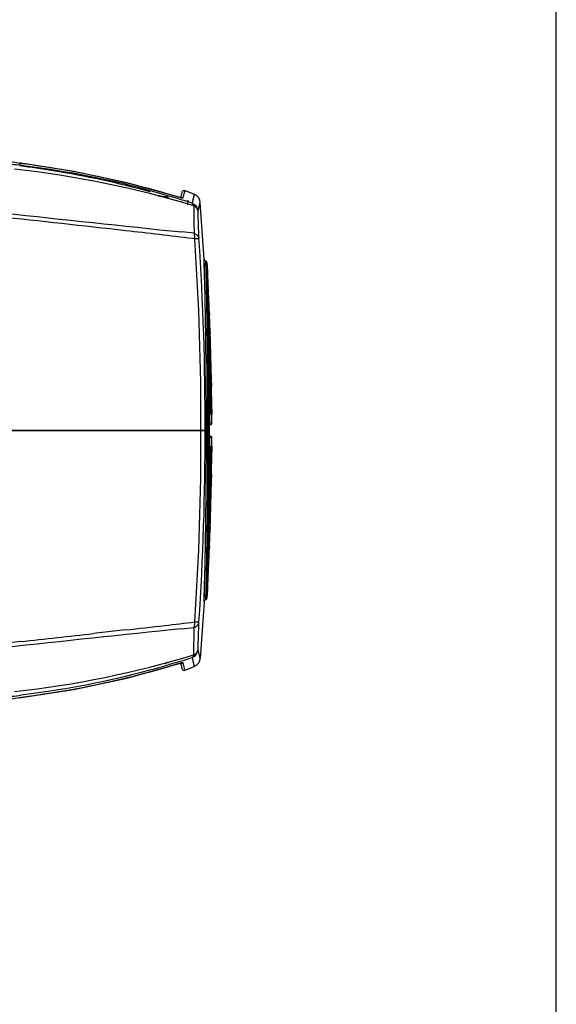
# Model space of a CAD drawing. Units: inches. Extents: x 0 to 22, y 0 to 17.
# Drawn here: x 18.9 to 22, y 2.9 to 8.5 of the extents above; entities that cross this region are included whole.
import ezdxf

# ---------------------------------------------------------------- set-up
doc = ezdxf.new("R2010")
doc.units = ezdxf.units.IN
doc.header["$LTSCALE"] = 1.21
doc.header["$MEASUREMENT"] = 0
doc.layers.get('0').update_dxf_attribs({"linetype": 'CONTINUOUS'})

msp = doc.modelspace()

# ---------------------------------------------------------------- linework, layer by layer
at = {"color": 7, "linetype": 'Continuous'}
for p, q in [((22, 0), (22, 17)), ((18.9498, 7.6823), (18.941, 7.6835)), ((18.9498, 7.6823), (18.9498, 7.6823)), ((19.2492, 7.6361), (18.9498, 7.6823)), ((18.9498, 7.6823), (18.9511, 7.6819)), ((19.8663, 7.5177), (19.865, 7.5131)), ((19.8795, 7.5085), (19.8847, 7.5268)), ((19.8834, 7.5222), (19.8846, 7.5268)), ((19.8846, 7.5268), (19.9365, 7.506)), ((19.7313, 7.4975), (19.737, 7.4967)), ((19.7339, 7.4971), (19.7381, 7.4965)), ((19.7382, 7.4963), (19.7381, 7.4965)), ((19.7745, 7.4914), (19.7701, 7.492)), ((19.7701, 7.492), (19.7745, 7.4914)), ((19.7702, 7.4917), (19.7701, 7.492)), ((19.7708, 7.4899), (19.7702, 7.4917)), ((19.7716, 7.4897), (19.7708, 7.4899)), ((19.7721, 7.4894), (19.771, 7.4895)), ((19.7711, 7.4919), (19.7799, 7.4906)), ((19.7881, 7.4872), (19.7721, 7.4894)), ((19.7754, 7.4891), (19.7746, 7.4893)), ((19.7761, 7.4912), (19.7799, 7.4906)), ((19.78, 7.4906), (19.7761, 7.4912)), ((19.7801, 7.4906), (19.7763, 7.4911)), ((19.7799, 7.4906), (19.7872, 7.4896)), ((19.7871, 7.4882), (19.787, 7.4876)), ((19.7872, 7.4896), (19.7871, 7.4882)), ((19.7872, 7.4896), (19.7884, 7.4894)), ((19.8428, 7.491), (19.8369, 7.4927)), ((19.8369, 7.4927), (19.8369, 7.4927)), ((19.8369, 7.4927), (19.8378, 7.4923)), ((19.8369, 7.4926), (19.8378, 7.4923)), ((19.8369, 7.4926), (19.8378, 7.4923)), ((19.8547, 7.4767), (19.8548, 7.4769)), ((19.8579, 7.487), (19.8553, 7.4876)), ((19.861, 7.499), (19.8577, 7.4871)), ((19.865, 7.5131), (19.861, 7.499)), ((19.873, 7.4857), (19.8795, 7.5085)), ((19.873, 7.4857), (19.8795, 7.5085)), ((19.9006, 7.4449), (19.9016, 7.4726)), ((19.9308, 7.4834), (19.9238, 7.4551)), ((19.9276, 7.4701), (19.9239, 7.455)), ((19.9364, 7.506), (19.9276, 7.4701)), ((19.9581, 7.4086), (19.9706, 7.4594)), ((19.9935, 7.1368), (19.9706, 7.4594)), ((19.9352, 7.2836), (19.8656, 7.2909)), ((19.9396, 7.2521), (19.9262, 7.2536)), ((19.9396, 7.2521), (19.9264, 7.2536)), ((19.9934, 7.1372), (19.9934, 7.1372)), ((19.9938, 7.1227), (19.9934, 7.1372)), ((19.9956, 7.0455), (19.9938, 7.1227)), ((20.003, 7.1175), (20.0028, 7.1249)), ((19.9956, 7.0454), (19.9949, 7.0787)), ((20.0039, 7.0795), (20.003, 7.1175)), ((20.0043, 7.0613), (20.0039, 7.0795)), ((20.0047, 7.0456), (20.0039, 7.0795)), ((20.0084, 7.1176), (20.0114, 7.066)), ((20.0085, 7.1121), (20.0084, 7.1176)), ((20.0085, 7.1121), (20.0084, 7.1176)), ((20.0096, 7.0669), (20.0085, 7.1121)), ((20.0114, 7.0664), (20.0115, 7.0594)), ((20.0114, 7.066), (20.0115, 7.0609)), ((19.9969, 6.9885), (19.9956, 7.0455)), ((20.0046, 7.0489), (20.0043, 7.0613)), ((20.0059, 6.991), (20.0046, 7.0489)), ((20.0114, 6.9882), (20.0099, 7.0534)), ((20.0115, 7.0594), (20.0131, 6.9875)), ((19.9969, 6.9874), (19.9969, 6.9885)), ((19.9969, 6.9867), (19.9969, 6.9877)), ((20.0059, 6.9901), (20.0059, 6.991)), ((20.0061, 6.9825), (20.0059, 6.9901)), ((20.0059, 6.9869), (20.0059, 6.9879)), ((20.0114, 6.9871), (20.0114, 6.9882)), ((20.0114, 6.987), (20.0114, 6.988)), ((20.0115, 6.9841), (20.0114, 6.9871)), ((20.0116, 6.9793), (20.0115, 6.9841)), ((20.0131, 6.9875), (20.0132, 6.9846)), ((20.0132, 6.9846), (20.0132, 6.9829)), ((20.0132, 6.9829), (20.0133, 6.9798)), ((20.0133, 6.9798), (20.0134, 6.9758)), ((20.0134, 6.9758), (20.0146, 6.9153)), ((20.0158, 6.9791), (20.016, 6.9791)), ((20.0146, 6.9153), (20.019, 6.9155)), ((20.0146, 6.9153), (20.0146, 6.9145)), ((20, 6.8269), (19.9999, 6.8296)), ((20.009, 6.8302), (20.0089, 6.833)), ((20.0091, 6.8223), (20.009, 6.8302)), ((20.0145, 6.8272), (20.0144, 6.83)), ((20.0146, 6.8194), (20.0145, 6.8272)), ((20.0148, 6.8094), (20.0146, 6.8194)), ((20.0155, 6.7616), (20.0148, 6.8094)), ((20.0162, 6.8298), (20.0162, 6.8268)), ((20.0162, 6.8268), (20.0163, 6.8248)), ((20.0163, 6.8248), (20.0163, 6.8194)), ((20.0163, 6.8194), (20.0171, 6.7747)), ((20.0188, 6.819), (20.0188, 6.819)), ((20.0226, 6.827), (20.0229, 6.8192)), ((20.023, 6.8192), (20.0227, 6.8269)), ((20.0232, 6.8192), (20.0229, 6.827)), ((20.023, 6.827), (20.0233, 6.8192)), ((20.0162, 6.7213), (20.0155, 6.7616)), ((20.0171, 6.7747), (20.0172, 6.7692)), ((20.0172, 6.7692), (20.0173, 6.7631)), ((20.0173, 6.7631), (20.0173, 6.7625)), ((20.0173, 6.7625), (20.0178, 6.7267)), ((20.0173, 6.7616), (20.0173, 6.761)), ((20.0203, 6.761), (20.0199, 6.7676)), ((20.0202, 6.761), (20.0199, 6.7676)), ((20.0213, 6.7673), (20.0216, 6.7619)), ((20.0216, 6.7619), (20.0217, 6.761)), ((20.0258, 6.7529), (20.0254, 6.7612)), ((20.0258, 6.7529), (20.0255, 6.7612)), ((20.0269, 6.7196), (20.0258, 6.7529)), ((20.0271, 6.7119), (20.0258, 6.7529)), ((20.0017, 6.7208), (20.0017, 6.7222)), ((20.0107, 6.7212), (20.0107, 6.7229)), ((20.0108, 6.7137), (20.0107, 6.7212)), ((20.0107, 6.7192), (20.0107, 6.7209)), ((20.0162, 6.7193), (20.0161, 6.721)), ((20.0162, 6.7196), (20.0162, 6.7213)), ((20.0163, 6.712), (20.0162, 6.7196)), ((20.0178, 6.7267), (20.0179, 6.7213)), ((20.0179, 6.7213), (20.0179, 6.7197)), ((20.0179, 6.721), (20.0179, 6.717)), ((20.0179, 6.7197), (20.0179, 6.719)), ((20.0179, 6.719), (20.0179, 6.7175)), ((20.0179, 6.7175), (20.018, 6.7124)), ((20.018, 6.7124), (20.0186, 6.6672)), ((20.0207, 6.7117), (20.0207, 6.7114)), ((20.0226, 6.7118), (20.0222, 6.7196)), ((20.0229, 6.7118), (20.0225, 6.7196)), ((20.0237, 6.7197), (20.0241, 6.7119)), ((20.0238, 6.7197), (20.0242, 6.7119)), ((20.0272, 6.7119), (20.0269, 6.7196)), ((20.0269, 6.7196), (20.0272, 6.7119)), ((20.0271, 6.7196), (20.0273, 6.7119)), ((20.0186, 6.6672), (20.0186, 6.6663)), ((20.0186, 6.6663), (20.0187, 6.6615)), ((20.0186, 6.6657), (20.0186, 6.6648)), ((20.0187, 6.6615), (20.0187, 6.6592)), ((20.0187, 6.6592), (20.0188, 6.6533)), ((20.0188, 6.6533), (20.0188, 6.6524)), ((20.0188, 6.6524), (20.0191, 6.6287)), ((20.0188, 6.652), (20.0188, 6.6511)), ((20.0191, 6.6287), (20.0192, 6.6226)), ((20.0192, 6.6226), (20.0192, 6.6216)), ((20.0192, 6.6221), (20.0192, 6.6211)), ((20.0192, 6.6216), (20.0193, 6.6099)), ((20.0229, 6.666), (20.025, 6.6225)), ((20.0232, 6.666), (20.0235, 6.6602)), ((20.0235, 6.6602), (20.0239, 6.6523)), ((20.0239, 6.6523), (20.0251, 6.6281)), ((20.0251, 6.6281), (20.0253, 6.6225)), ((20.0279, 6.6282), (20.0281, 6.6225)), ((20.028, 6.6282), (20.0282, 6.6225)), ((20.021, 6.431), (20.021, 6.4281)), ((20.021, 6.4281), (20.021, 6.4227)), ((20.021, 6.4227), (20.0211, 6.4191)), ((20.0323, 6.4305), (20.0329, 6.4112)), ((20.0326, 6.4305), (20.0329, 6.4183)), ((20.0329, 6.4183), (20.0331, 6.4112)), ((20.034, 6.4159), (20.0338, 6.4276)), ((20.034, 6.4112), (20.0338, 6.4276)), ((20.0342, 6.4112), (20.034, 6.4159)), ((20.0342, 6.4291), (20.0344, 6.4112)), ((20.0342, 6.4275), (20.0345, 6.4159)), ((20.0343, 6.4275), (20.0345, 6.4159)), ((20.0344, 6.4274), (20.0346, 6.4119)), ((20.0345, 6.4291), (20.0347, 6.416)), ((20.0346, 6.4123), (20.0345, 6.4137)), ((20.0346, 6.4114), (20.0346, 6.4123)), ((20.0346, 6.4111), (20.0346, 6.4114)), ((20.0346, 6.4112), (20.0346, 6.4111)), ((20.0347, 6.416), (20.0348, 6.4112)), ((20.0056, 6.2644), (20.0055, 6.2839)), ((20.0145, 6.2812), (20.0145, 6.2838)), ((20.0146, 6.2816), (20.0146, 6.2842)), ((20.0146, 6.2647), (20.0146, 6.2816)), ((20.02, 6.2813), (20.02, 6.2839)), ((20.02, 6.2812), (20.02, 6.2838)), ((20.02, 6.2736), (20.02, 6.2813)), ((20.0217, 6.284), (20.0217, 6.2815)), ((20.0217, 6.2815), (20.0218, 6.2738)), ((20.0217, 6.2812), (20.0217, 6.2735)), ((20.0283, 6.2771), (20.0282, 6.2825)), ((20.0283, 6.2771), (20.0282, 6.2825)), ((20.0351, 6.2829), (20.0351, 6.2827)), ((20.0354, 6.2827), (20.0358, 6.2519)), ((20.0357, 6.2827), (20.0358, 6.2772)), ((20.0365, 6.2576), (20.0361, 6.2827)), ((20.0361, 6.2827), (20.0365, 6.2576)), ((20.0365, 6.2576), (20.0362, 6.2827)), ((20.0363, 6.2827), (20.0365, 6.2576)), ((20.0057, 6.1983), (20.0056, 6.2644)), ((20.0145, 6.2632), (20.0145, 6.2644)), ((20.0146, 6.2636), (20.0146, 6.2647)), ((20.0201, 6.2644), (20.02, 6.2736)), ((20.02, 6.2632), (20.02, 6.2644)), ((20.0201, 6.2633), (20.0201, 6.2644)), ((20.0201, 6.2578), (20.0201, 6.2633)), ((20.0201, 6.2462), (20.0201, 6.2578)), ((20.0201, 6.2446), (20.0201, 6.2462)), ((20.0201, 6.2446), (20.0201, 6.2462)), ((20.0202, 6.2015), (20.0201, 6.2446)), ((20.0243, 6.2734), (20.0217, 6.2734)), ((20.0217, 6.2644), (20.0217, 6.2632)), ((20.0218, 6.2738), (20.0218, 6.2647)), ((20.0218, 6.2647), (20.0218, 6.2635)), ((20.0218, 6.2635), (20.0218, 6.2581)), ((20.0218, 6.2581), (20.0218, 6.2554)), ((20.0218, 6.2554), (20.0218, 6.2491)), ((20.0218, 6.2491), (20.0218, 6.2465)), ((20.0218, 6.2465), (20.0219, 6.2015)), ((20.0283, 6.2771), (20.0226, 6.278)), ((20.0243, 6.273), (20.0242, 6.2738)), ((20.0242, 6.2738), (20.0243, 6.2734)), ((20.0244, 6.2578), (20.0243, 6.2734)), ((20.0244, 6.2578), (20.0243, 6.2734)), ((20.0245, 6.2698), (20.0243, 6.273)), ((20.0249, 6.2638), (20.0283, 6.2632)), ((20.025, 6.2632), (20.0283, 6.2632)), ((20.0253, 6.2593), (20.0256, 6.2572)), ((20.0262, 6.2551), (20.0332, 6.2551)), ((20.029, 6.2754), (20.0283, 6.2771)), ((20.0296, 6.2735), (20.029, 6.2754)), ((20.0332, 6.2551), (20.0352, 6.2551)), ((20.0353, 6.2565), (20.0352, 6.2553)), ((20.0352, 6.2553), (20.0352, 6.2551)), ((20.0353, 6.26), (20.0353, 6.2565)), ((20.0358, 6.2772), (20.036, 6.2633)), ((20.036, 6.2633), (20.0361, 6.2553)), ((20.0361, 6.2552), (20.0365, 6.2576)), ((20.0361, 6.2553), (20.0361, 6.2519)), ((20.0057, 6.1955), (20.0057, 6.1983)), ((20.0057, 6.192), (20.0057, 6.1955)), ((20.0057, 6.1624), (20.0057, 6.192)), ((20.0146, 6.192), (20.0146, 6.1933)), ((20.0147, 6.1921), (20.0147, 6.1933)), ((20.0147, 6.1648), (20.0147, 6.1921)), ((20.0202, 6.1933), (20.0202, 6.2015)), ((20.0202, 6.192), (20.0202, 6.1933)), ((20.0202, 6.1921), (20.0202, 6.1933)), ((20.0202, 6.1648), (20.0202, 6.1921)), ((20.0218, 6.2014), (20.0246, 6.2014)), ((20.0218, 6.2014), (20.0218, 6.2002)), ((20.0219, 6.2015), (20.0219, 6.2003)), ((20.0219, 6.2003), (20.0219, 6.1933)), ((20.0297, 6.1933), (20.0219, 6.1933)), ((20.0219, 6.1933), (20.0219, 6.192)), ((20.0219, 6.1933), (20.0219, 6.1921)), ((20.0219, 6.1921), (20.0219, 6.1648)), ((20.0228, 6.192), (20.0219, 6.192)), ((20.0297, 6.1933), (20.0228, 6.192)), ((20.0366, 6.2014), (20.0246, 6.2014)), ((17.5933, 6.1624), (20.023, 6.1624)), ((17.5934, 6.1596), (20.0057, 6.1596)), ((19.9628, 6.1624), (19.9628, 6.1596)), ((19.9774, 6.1596), (19.9774, 6.1624)), ((19.9774, 6.1596), (19.9774, 6.1624)), ((20.0023, 6.1596), (20.0023, 6.1624)), ((20.0023, 6.1624), (20.0023, 6.161)), ((20.0056, 6.0576), (20.0057, 6.1238)), ((20.0057, 6.13), (20.0057, 6.1597)), ((20.0057, 6.1265), (20.0057, 6.13)), ((20.0057, 6.1238), (20.0057, 6.1265)), ((20.007, 6.1595), (20.0058, 6.1597)), ((20.01, 6.159), (20.007, 6.1595)), ((20.023, 6.1596), (20.0088, 6.1596)), ((20.0146, 6.0584), (20.0147, 6.1287)), ((20.0147, 6.1624), (20.0147, 6.1648)), ((20.0147, 6.1624), (20.0147, 6.1648)), ((20.0147, 6.1299), (20.0147, 6.1581)), ((20.0147, 6.1581), (20.0195, 6.1573)), ((20.0147, 6.1288), (20.0147, 6.13)), ((20.0147, 6.1287), (20.0147, 6.1299)), ((20.0195, 6.1573), (20.0202, 6.1572)), ((20.0201, 6.0759), (20.0202, 6.1206)), ((20.0202, 6.1624), (20.0202, 6.1648)), ((20.0202, 6.1624), (20.0202, 6.1648)), ((20.0202, 6.13), (20.0202, 6.1572)), ((20.0202, 6.1572), (20.0213, 6.1572)), ((20.0202, 6.1287), (20.0202, 6.13)), ((20.0202, 6.1288), (20.0202, 6.13)), ((20.0202, 6.1206), (20.0202, 6.1287)), ((20.0213, 6.1572), (20.0219, 6.1572)), ((20.0219, 6.1205), (20.0218, 6.0756)), ((20.0219, 6.1648), (20.0219, 6.1624)), ((20.0219, 6.1648), (20.0219, 6.1639)), ((20.0219, 6.1639), (20.0219, 6.1624)), ((20.0219, 6.1572), (20.0219, 6.1572)), ((20.0219, 6.1572), (20.0219, 6.13)), ((20.0219, 6.13), (20.0228, 6.13)), ((20.0219, 6.13), (20.0219, 6.1287)), ((20.0219, 6.13), (20.0219, 6.1288)), ((20.0219, 6.1288), (20.0297, 6.1288)), ((20.0219, 6.1287), (20.0219, 6.1217)), ((20.0219, 6.1218), (20.0219, 6.1206)), ((20.0219, 6.1217), (20.0219, 6.1205)), ((20.0366, 6.1206), (20.0219, 6.1206)), ((20.0228, 6.13), (20.0297, 6.1288)), ((20.0245, 6.1216), (20.0246, 6.1206)), ((20.0055, 6.0382), (20.0056, 6.0576)), ((20.0145, 6.0577), (20.0145, 6.0589)), ((20.0146, 6.0572), (20.0146, 6.0584)), ((20.0146, 6.0404), (20.0146, 6.0572)), ((20.02, 6.0576), (20.02, 6.0588)), ((20.02, 6.0485), (20.0201, 6.0576)), ((20.0201, 6.0638), (20.0201, 6.0759)), ((20.0201, 6.0588), (20.0201, 6.0638)), ((20.0201, 6.0576), (20.0201, 6.0588)), ((20.0217, 6.0588), (20.0217, 6.0577)), ((20.0218, 6.0756), (20.0218, 6.073)), ((20.0218, 6.073), (20.0218, 6.0667)), ((20.0218, 6.0667), (20.0218, 6.0635)), ((20.0218, 6.0635), (20.0218, 6.0585)), ((20.0218, 6.0585), (20.0218, 6.0574)), ((20.0218, 6.0574), (20.0218, 6.0483)), ((20.0243, 6.0487), (20.0244, 6.0638)), ((20.0243, 6.0487), (20.0244, 6.0638)), ((20.0283, 6.0589), (20.0249, 6.0583)), ((20.0283, 6.0589), (20.0249, 6.0589)), ((20.0352, 6.067), (20.0262, 6.067)), ((20.0352, 6.067), (20.0352, 6.0667)), ((20.0352, 6.0667), (20.0353, 6.0624)), ((20.0358, 6.0702), (20.0354, 6.0393)), ((20.036, 6.0575), (20.0358, 6.0436)), ((20.0361, 6.0645), (20.036, 6.0575)), ((20.0361, 6.0702), (20.0361, 6.0645)), ((20.0365, 6.0645), (20.0361, 6.0393)), ((20.0361, 6.0393), (20.0365, 6.0645)), ((20.0362, 6.0393), (20.0365, 6.0645)), ((20.0365, 6.0645), (20.0363, 6.0393)), ((20.0145, 6.0383), (20.0145, 6.0408)), ((20.0146, 6.0378), (20.0146, 6.0404)), ((20.02, 6.0407), (20.02, 6.0485)), ((20.02, 6.0383), (20.02, 6.0408)), ((20.02, 6.0382), (20.02, 6.0407)), ((20.0217, 6.0487), (20.0243, 6.0487)), ((20.0217, 6.0485), (20.0217, 6.0408)), ((20.0218, 6.0483), (20.0217, 6.0447)), ((20.0217, 6.0447), (20.0217, 6.0435)), ((20.0217, 6.0435), (20.0217, 6.0416)), ((20.0217, 6.0416), (20.0217, 6.0405)), ((20.0217, 6.0405), (20.0217, 6.038)), ((20.0226, 6.044), (20.0283, 6.045)), ((20.0242, 6.0483), (20.0243, 6.0493)), ((20.0243, 6.0487), (20.0242, 6.0482)), ((20.0282, 6.0395), (20.0283, 6.045)), ((20.0282, 6.0395), (20.0283, 6.045)), ((20.0351, 6.0393), (20.0351, 6.0391)), ((20.0358, 6.0436), (20.0357, 6.0393)), ((20.021, 5.8915), (20.0209, 5.8736)), ((20.0211, 5.9033), (20.021, 5.8998)), ((20.021, 5.8998), (20.021, 5.8943)), ((20.021, 5.8943), (20.021, 5.8915)), ((20.0329, 5.9109), (20.0323, 5.8915)), ((20.0329, 5.9037), (20.0326, 5.8915)), ((20.0331, 5.9109), (20.0329, 5.9037)), ((20.0338, 5.8944), (20.034, 5.9109)), ((20.0338, 5.8944), (20.034, 5.9038)), ((20.034, 5.9038), (20.0342, 5.9109)), ((20.0344, 5.9109), (20.0342, 5.8929)), ((20.0345, 5.9061), (20.0342, 5.8945)), ((20.0343, 5.8945), (20.0345, 5.9078)), ((20.0345, 5.9016), (20.0344, 5.8946)), ((20.0345, 5.9078), (20.0346, 5.9094)), ((20.0347, 5.9038), (20.0345, 5.8929)), ((20.0348, 5.9109), (20.0347, 5.9038)), ((20.0188, 5.6687), (20.0187, 5.663)), ((20.0191, 5.6929), (20.0188, 5.6696)), ((20.0188, 5.6709), (20.0188, 5.6701)), ((20.0188, 5.6696), (20.0188, 5.6687)), ((20.0192, 5.6988), (20.0191, 5.6929)), ((20.0192, 5.7009), (20.0192, 5.6999)), ((20.0192, 5.6998), (20.0192, 5.6988)), ((20.025, 5.6996), (20.0229, 5.656)), ((20.0239, 5.6697), (20.0235, 5.6619)), ((20.0251, 5.694), (20.0239, 5.6697)), ((20.0253, 5.6996), (20.0251, 5.694)), ((20.0281, 5.6995), (20.0279, 5.6939)), ((20.0282, 5.6995), (20.028, 5.6939)), ((20.0107, 5.601), (20.0108, 5.6088)), ((20.0162, 5.6024), (20.0163, 5.6102)), ((20.0163, 5.6102), (20.0165, 5.6237)), ((20.018, 5.6098), (20.0179, 5.6041)), ((20.0182, 5.6215), (20.018, 5.6098)), ((20.0186, 5.6552), (20.0182, 5.6215)), ((20.0187, 5.6607), (20.0186, 5.656)), ((20.0186, 5.6572), (20.0186, 5.6564)), ((20.0186, 5.656), (20.0186, 5.6552)), ((20.0187, 5.663), (20.0187, 5.6607)), ((20.0203, 5.6089), (20.0207, 5.6106)), ((20.0207, 5.6106), (20.0207, 5.6104)), ((20.0222, 5.6024), (20.0226, 5.6103)), ((20.0225, 5.6024), (20.0229, 5.6103)), ((20.0235, 5.6619), (20.0232, 5.656)), ((20.0241, 5.6103), (20.0237, 5.6023)), ((20.0242, 5.6103), (20.0238, 5.6023)), ((20.0258, 5.5692), (20.0271, 5.6102)), ((20.0272, 5.6102), (20.0269, 5.6024)), ((20.0269, 5.6024), (20.0272, 5.6102)), ((20.0273, 5.6102), (20.0271, 5.6024)), ((20.0017, 5.6012), (20.0017, 5.604)), ((20.0107, 5.6011), (20.0107, 5.6029)), ((20.0107, 5.5993), (20.0107, 5.601)), ((20.0147, 5.5094), (20.0156, 5.5611)), ((20.0156, 5.5623), (20.0161, 5.6007)), ((20.0156, 5.5611), (20.0156, 5.5623)), ((20.0156, 5.5611), (20.0156, 5.5623)), ((20.0161, 5.6011), (20.0162, 5.6028)), ((20.0161, 5.6007), (20.0162, 5.6024)), ((20.0172, 5.5527), (20.0171, 5.5472)), ((20.0173, 5.5611), (20.0172, 5.5604)), ((20.0173, 5.5592), (20.0172, 5.5585)), ((20.0172, 5.5585), (20.0172, 5.5527)), ((20.0179, 5.6), (20.0173, 5.5592)), ((20.0179, 5.605), (20.0179, 5.601)), ((20.0179, 5.6041), (20.0179, 5.6018)), ((20.0179, 5.6018), (20.0179, 5.6)), ((20.0199, 5.5544), (20.0202, 5.5611)), ((20.0199, 5.5544), (20.0203, 5.5611)), ((20.0216, 5.5601), (20.0213, 5.5547)), ((20.0217, 5.561), (20.0216, 5.5601)), ((20.0254, 5.5608), (20.0258, 5.5692)), ((20.0254, 5.5608), (20.0254, 5.5599)), ((20.0255, 5.5608), (20.0258, 5.5692)), ((20.0256, 5.5608), (20.0256, 5.5599)), ((20.0258, 5.5692), (20.0269, 5.6024)), ((20.009, 5.4937), (20.0092, 5.5016)), ((20.0145, 5.4951), (20.0146, 5.5029)), ((20.0146, 5.5029), (20.0147, 5.5094)), ((20.0163, 5.5022), (20.0162, 5.4964)), ((20.0162, 5.4964), (20.0162, 5.4942)), ((20.0165, 5.5133), (20.0163, 5.5022)), ((20.0164, 5.4992), (20.018, 5.5008)), ((20.0171, 5.5472), (20.0165, 5.5133)), ((20.0188, 5.5031), (20.0188, 5.503)), ((20.0229, 5.5028), (20.0226, 5.4951)), ((20.0227, 5.4951), (20.023, 5.5028)), ((20.0229, 5.4951), (20.0232, 5.5028)), ((20.0233, 5.5028), (20.023, 5.4951)), ((20, 5.4925), (20, 5.4951)), ((20.009, 5.491), (20.009, 5.4937)), ((20.0144, 5.4924), (20.0145, 5.4951)), ((20.0161, 5.4913), (20.0149, 5.4231)), ((20.0162, 5.4942), (20.0161, 5.4913)), ((20.0146, 5.4049), (20.0134, 5.3469)), ((20.0149, 5.4231), (20.0146, 5.4049)), ((20.0146, 5.4067), (20.019, 5.4065)), ((19.9956, 5.2774), (19.9969, 5.3336)), ((19.9969, 5.3344), (19.9969, 5.3354)), ((19.9969, 5.3336), (19.9969, 5.3346)), ((20.0046, 5.275), (20.0059, 5.3328)), ((20.0059, 5.3328), (20.006, 5.3352)), ((20.006, 5.3349), (20.0061, 5.342)), ((20.006, 5.334), (20.006, 5.3349)), ((20.0112, 5.3273), (20.0114, 5.3337)), ((20.0114, 5.3347), (20.0116, 5.3424)), ((20.0114, 5.3337), (20.0114, 5.3351)), ((20.0131, 5.3332), (20.0115, 5.2612)), ((20.0131, 5.335), (20.0121, 5.2879)), ((20.0132, 5.3383), (20.0131, 5.3332)), ((20.0133, 5.3427), (20.0132, 5.3383)), ((20.0134, 5.3469), (20.0133, 5.344)), ((20.0133, 5.344), (20.0133, 5.3427)), ((20.0155, 5.3405), (20.016, 5.3429)), ((20.016, 5.3429), (20.0158, 5.3429)), ((19.9938, 5.2003), (19.9956, 5.2765)), ((20.0044, 5.2661), (20.0047, 5.2764)), ((20.0044, 5.2631), (20.0046, 5.275)), ((20.0099, 5.2684), (20.0112, 5.3273)), ((20.0028, 5.1971), (20.0034, 5.223)), ((20.0029, 5.2023), (20.0042, 5.2544)), ((20.0034, 5.223), (20.0044, 5.2637)), ((20.0042, 5.2544), (20.0044, 5.2631)), ((20.0114, 5.256), (20.0084, 5.2044)), ((20.0084, 5.2044), (20.0087, 5.2166)), ((20.0085, 5.2068), (20.0094, 5.2465)), ((20.0094, 5.2465), (20.0099, 5.2684)), ((20.0096, 5.2555), (20.0099, 5.2684)), ((20.0115, 5.2612), (20.0114, 5.2557)), ((19.9934, 5.1849), (19.9706, 4.8626)), ((19.9934, 5.1849), (19.9938, 5.2003)), ((19.9934, 5.1849), (19.9934, 5.1849)), ((20.0028, 5.1971), (20.0029, 5.2023)), ((19.5454, 5.0242), (19.3618, 5.0035)), ((19.8656, 5.0311), (19.9352, 5.0384)), ((19.9342, 4.882), (19.9352, 5.0384)), ((18.9458, 4.9577), (18.8181, 4.9439)), ((18.9469, 4.9579), (18.9452, 4.9577)), ((18.9475, 4.9579), (18.9458, 4.9577)), ((19.9706, 4.8626), (19.9581, 4.9135)), ((19.7881, 4.8349), (19.7869, 4.8433)), ((19.8377, 4.8296), (19.8368, 4.8293)), ((19.8369, 4.8293), (19.8425, 4.831)), ((19.8379, 4.8297), (19.8369, 4.8294)), ((19.8369, 4.8293), (19.837, 4.8293)), ((19.837, 4.8293), (19.8379, 4.8297)), ((19.8577, 4.835), (19.861, 4.823)), ((19.861, 4.823), (19.8663, 4.8043)), ((19.8795, 4.8135), (19.873, 4.8363)), ((19.8795, 4.8135), (19.873, 4.8363)), ((19.9239, 4.867), (19.9276, 4.852)), ((19.9276, 4.852), (19.9364, 4.816)), ((19.8834, 4.7998), (19.8795, 4.8135)), ((19.8834, 4.7998), (19.8795, 4.8135)), ((19.8846, 4.7952), (19.8834, 4.7998)), ((19.8846, 4.7952), (19.9365, 4.816)), ((18.9498, 4.6397), (19.2492, 4.6859)), ((18.94, 4.6384), (18.9498, 4.6397)), ((18.9498, 4.6397), (18.9511, 4.6402)), ((18.9498, 4.6397), (18.9498, 4.6397))]:
    msp.add_line(p, q, dxfattribs=at)
for points in [[(19.2488, 7.6362), (19.2484, 7.6363), (18.9498, 7.6823)], [(19.8369, 7.4927), (19.5518, 7.5715), (19.2492, 7.6361)], [(19.8369, 7.4927), (19.551, 7.5717), (19.4003, 7.6039)], [(19.7745, 7.4893), (19.7735, 7.4894), (19.7727, 7.4896), (19.7721, 7.4897), (19.7716, 7.4897), (19.7715, 7.4898)], [(19.8461, 7.49), (19.8421, 7.4912), (19.8369, 7.4927)], [(19.8556, 7.4875), (19.8497, 7.489), (19.8428, 7.491)], [(19.8651, 7.4858), (19.865, 7.4858), (19.8634, 7.486), (19.8602, 7.4865), (19.8556, 7.4875)], [(19.9365, 7.506), (19.9351, 7.5003), (19.9308, 7.4834)], [(19.9581, 7.4086), (19.9651, 7.4368), (19.9692, 7.4537), (19.9706, 7.4594)], [(19.9954, 7.1309), (19.9947, 7.1322), (19.9942, 7.1334), (19.9938, 7.1346), (19.9936, 7.1358), (19.9935, 7.1368)], [(19.9949, 7.0787), (19.9942, 7.1043), (19.9938, 7.1227)], [(20.0028, 7.1249), (20.0026, 7.125), (20.0011, 7.1257), (19.9996, 7.1265), (19.9983, 7.1275), (19.9972, 7.1285), (19.9962, 7.1297), (19.9954, 7.1309)], [(20.0084, 7.1176), (20.0084, 7.118), (20.0082, 7.119), (20.0079, 7.1199), (20.0075, 7.1209), (20.007, 7.1218), (20.0063, 7.1226), (20.0055, 7.1234), (20.0046, 7.1241), (20.0035, 7.1246), (20.0028, 7.1249)], [(20.0099, 7.0534), (20.0093, 7.0796), (20.0089, 7.0992), (20.0085, 7.1121)], [(20.0115, 7.0609), (20.0121, 7.0334), (20.0131, 6.987)], [(20.0345, 6.4137), (20.0345, 6.4152), (20.0345, 6.416)], [(20.025, 6.2622), (20.0249, 6.2644), (20.0247, 6.2669), (20.0245, 6.2698)], [(20.0256, 6.2578), (20.0256, 6.2578), (20.0255, 6.2583), (20.0254, 6.2592), (20.0252, 6.2605), (20.025, 6.2622)], [(20.0247, 6.0559), (20.0249, 6.0585), (20.0251, 6.0607)], [(20.0251, 6.0607), (20.0253, 6.0624), (20.0254, 6.0635), (20.0255, 6.0638)], [(20.0243, 6.0493), (20.0245, 6.0528), (20.0247, 6.0559)], [(20.0346, 5.9094), (20.0346, 5.9104), (20.0346, 5.9108), (20.0346, 5.9109)], [(19.9938, 5.2003), (19.9943, 5.219), (19.9949, 5.2448), (19.9956, 5.2774)], [(20.0121, 5.2879), (20.0114, 5.2585), (20.0114, 5.256)], [(20.0087, 5.2166), (20.009, 5.2293), (20.0096, 5.2555)], [(19.9934, 5.1849), (19.9935, 5.1855), (19.9936, 5.1864), (19.9938, 5.1874), (19.9941, 5.1884), (19.9945, 5.1894), (19.995, 5.1904), (19.9956, 5.1914), (19.9962, 5.1924), (19.997, 5.1933), (19.9978, 5.1941), (19.9987, 5.1949), (19.9997, 5.1956), (20.0008, 5.1963), (20.002, 5.1968), (20.0028, 5.1971)], [(20.0028, 5.1971), (20.0033, 5.1973), (20.0045, 5.1979), (20.0055, 5.1987), (20.0064, 5.1996), (20.0072, 5.2005), (20.0077, 5.2015), (20.0081, 5.2026), (20.0083, 5.2035), (20.0084, 5.2043), (20.0084, 5.2044)], [(19.9706, 4.8626), (19.9692, 4.8683), (19.9651, 4.8852), (19.9581, 4.9134)], [(18.9511, 4.6399), (19.2484, 4.6857), (19.551, 4.7503), (19.8369, 4.8293)], [(19.8425, 4.831), (19.8496, 4.833), (19.8556, 4.8345)], [(19.8466, 4.8321), (19.8502, 4.8332), (19.853, 4.8339)], [(19.8556, 4.8345), (19.8603, 4.8355), (19.8635, 4.8361), (19.8644, 4.8362)], [(19.9238, 4.867), (19.9308, 4.8387), (19.9351, 4.8217), (19.9365, 4.816)], [(19.2492, 4.6859), (19.5518, 4.7505), (19.7916, 4.8168)], [(18.9406, 4.6385), (18.941, 4.6385), (18.9498, 4.6397)]]:
    msp.add_lwpolyline(points, dxfattribs=at)
for centre, radius, start, end in [((18.2192, 1.7191), 5.995, 83.01387, 83.50177), ((18.2667, 1.893), 5.7922, 73.26913, 83.60578), ((19.0009, 8.0728), 0.3941, 262.551, 262.7347), ((19.8793, 7.5141), 0.0135, 152.3192, 164.3634), ((17.8213, -6.149), 13.7795, 81.79748, 82.02972), ((19.7371, 7.4897), 0.00689, 82.003, 113.2482), ((19.7689, 7.4838), 0.00827, 20.0001, 81.8688), ((19.7893, 7.5976), 0.1093, 260.6495, 260.9722), ((19.8262, 7.8308), 0.3454, 260.9997, 261.4111), ((20.1493, 9.9906), 2.5292, 261.4997, 261.7891), ((18.3901, 2.7529), 4.946, 71.9353, 73.0224), ((19.8681, 7.4725), 0.0142, 97.7361, 105.5908), ((19.9157, 7.455), 0.0551, 4.6206, 67.9118), ((2.9668, 6.7995), 17.0022, 1.52805, 2.05293), ((4.3974, -126.5535), 134.7058, 83.543278, 83.854499), ((45.9282, 257.5339), 251.5966, 263.821574, 264.054113), ((12.9239, -51.3944), 59.0646, 83.191271, 83.563282), ((4.4759, 6.2094), 15.4988, 359.82621, 3.85738), ((4.3814, 6.2047), 15.6168, 359.84464, 3.84847), ((-18.1891, 6.1729), 38.1947, 0.98523, 1.22199), ((-18.0107, 6.1751), 38.0254, 0.99125, 1.21661), ((-18.0186, 6.176), 38.0387, 0.98511, 1.21009), ((9.6884, 6.4324), 10.3418, 2.67776, 3.03064), ((3.8975, 6.161), 16.1393, 2.3649, 2.90566), ((-17.9131, 6.1774), 37.9348, 0.98539, 1.11347), ((3.8983, 6.1611), 16.1383, 2.36483, 2.67956), ((-19.2673, 6.1533), 39.2731, 0.83005, 0.98289), ((-19.1389, 6.1551), 39.1537, 0.83099, 0.97646), ((9.8818, 6.5886), 10.1397, 1.01134, 1.30175), ((28.334, 7.192), 8.3235, 182.5685, 182.84913), ((3.8974, 6.161), 16.1392, 2.13123, 2.33737), ((3.8974, 6.161), 16.1393, 2.13127, 2.33741), ((9.8309, 6.1809), 10.2059, 3.02581, 3.25818), ((24.8709, 7.0213), 4.8562, 182.8686, 182.9975), ((9.8331, 6.2094), 10.2035, 2.86675, 3.09921), ((3.8978, 6.161), 16.1389, 1.98347, 2.13127), ((-18.8528, 6.1609), 38.8585, 0.18137, 0.82571), ((-17.8811, 6.1697), 37.8958, 0.17311, 0.82253), ((-18.9136, 6.1604), 38.9338, 0.18179, 0.81185), ((9.831, 6.1395), 10.2057, 2.95727, 3.21262), ((9.8901, 6.5883), 10.1313, 0.40583, 0.69642), ((9.841, 6.1814), 10.1957, 1.38369, 2.98188), ((9.8378, 6.2096), 10.1988, 2.35206, 2.82269), ((3.8972, 6.161), 16.1394, 0.9459, 1.95612), ((3.8974, 6.161), 16.1394, 0.9519, 1.95604), ((9.8394, 6.1116), 10.1971, 1.70999, 2.90316), ((9.8411, 6.14), 10.1957, 1.63311, 2.71244), ((9.8459, 6.2099), 10.1907, 1.22325, 2.32009), ((-17.9959, 6.1691), 38.0178, 0.39474, 0.66436), ((9.8398, 6.1074), 10.1899, 1.73324, 2.4937), ((-19.7997, 6.1565), 39.8217, 0.18354, 0.37781), ((9.8467, 6.1076), 10.183, 0.98418, 1.73322), ((9.8489, 6.1119), 10.1877, 0.96197, 1.70988), ((9.8499, 6.1402), 10.1869, 0.8012, 1.524), ((9.8518, 6.1817), 10.1849, 0.56803, 1.29107), ((20.7775, 6.4303), 0.7431, 181.1108, 181.4199), ((3.8974, 6.161), 16.1394, 0.43194, 0.88825), ((18.958, 6.2654), 1.0773, 0.6374, 0.9207), ((-13.294, 6.1968), 33.3087, 359.99396, 0.11476), ((20.0159, 6.2733), 0.00838, 10.0696, 22.0596), ((20.016, 6.2733), 0.00823, 1.2841, 10.1125), ((20.6245, 6.3059), 0.6012, 183.1041, 183.2941), ((20.4555, 6.2961), 0.4319, 183.2762, 184.0885), ((3.9622, 6.1612), 16.0624, 0.14364, 0.34473), ((20.225, 6.2796), 0.2008, 184.0857, 185.2908), ((20.1313, 6.271), 0.1066, 185.3281, 186.2654), ((20.0175, 6.2549), 0.00875, 19.8895, 27.122), ((18.56, 6.2609), 1.4753, 0.4, 0.6397), ((18.6044, 6.2609), 1.4309, 0.1717, 0.4118), ((19.0938, 6.2624), 0.9415, 359.8542, 0.1718), ((9.8541, 6.1403), 10.1827, 0.34395, 0.62787), ((3.8977, 6.161), 16.1253, 0.0049, 0.11015), ((4.4851, 6.1123), 15.4896, 356.14142, 0.17499), ((4.3719, 6.1176), 15.6262, 356.15274, 0.15415), ((19.7613, 4.7055), 1.4746, 80.1028, 80.2901), ((3.8977, 6.161), 16.1253, 359.88985, 359.9951), ((20.016, 6.1205), 0.00861, 7.5985, 16.8804), ((3.9623, 6.1605), 16.0623, 359.65535, 359.8579), ((20.0283, 6.1206), 0.00827, 359.8581, 79.8896), ((9.8541, 6.1817), 10.1827, 359.37213, 359.65605), ((20.4244, 6.028), 0.4007, 175.8768, 176.7283), ((20.2741, 6.0387), 0.25, 175.4086, 175.8422), ((20.1997, 6.0447), 0.1754, 174.7293, 175.4224), ((20.1301, 6.0512), 0.1054, 173.616, 174.7622), ((19.2519, 6.0597), 0.7835, 359.8314, 0.1943), ((18.6206, 6.0611), 1.4147, 359.6025, 359.851), ((-18.8029, 6.1608), 38.8086, 359.1778, 359.81893), ((-18.803, 6.1612), 38.8178, 359.18454, 359.81785), ((-18.5335, 6.1585), 38.5537, 359.20531, 359.8212), ((-19.7955, 6.1656), 39.8175, 359.62261, 359.8164), ((20.6189, 6.0164), 0.5955, 176.6862, 176.8973), ((9.8467, 6.2144), 10.183, 358.26678, 359.01565), ((9.8489, 6.2102), 10.1877, 358.29012, 359.03802), ((9.8499, 6.1818), 10.1869, 358.47633, 359.19862), ((9.8518, 6.1403), 10.185, 358.70926, 359.43182), ((3.8973, 6.161), 16.1394, 359.11195, 359.56794), ((18.8575, 6.0581), 1.1778, 359.0893, 359.3704), ((18.567, 6.0611), 1.4683, 359.3769, 359.617), ((9.8398, 6.2146), 10.1899, 357.50879, 358.26676), ((9.841, 6.1406), 10.1957, 357.01864, 358.61627), ((9.8394, 6.2105), 10.1971, 357.09684, 358.29001), ((9.8411, 6.1821), 10.1957, 357.28756, 358.36688), ((3.8972, 6.161), 16.1395, 358.04421, 359.0541), ((3.8973, 6.161), 16.1394, 358.04429, 359.04811), ((9.8459, 6.1121), 10.1907, 357.67991, 358.77675), ((-17.8504, 6.1516), 37.8723, 359.31657, 359.57955), ((9.8378, 6.1124), 10.1988, 357.17783, 357.64794), ((9.8998, 5.7333), 10.1217, 359.30532, 359.59605), ((9.831, 6.1825), 10.2057, 356.78748, 357.04267), ((-18.9406, 6.1638), 38.9464, 359.01628, 359.17231), ((-19.8133, 6.1779), 39.8282, 359.02704, 359.16756), ((9.8905, 5.733), 10.131, 358.69946, 358.9899), ((9.8309, 6.1411), 10.2059, 356.74182, 356.97429), ((24.8639, 5.3011), 4.8492, 177.0025, 177.1313), ((9.8331, 6.1126), 10.2035, 356.90079, 357.13335), ((3.8974, 6.161), 16.1392, 357.66271, 357.86877), ((3.8975, 6.161), 16.1393, 357.66266, 357.86547), ((3.8978, 6.161), 16.1389, 357.86873, 358.0166), ((27.5862, 5.1654), 7.5749, 177.13704, 177.44528), ((-18.0366, 6.1457), 38.0422, 358.77826, 359.01606), ((-18.1089, 6.1474), 38.1235, 358.78938, 359.01334), ((-17.9331, 6.1444), 37.9531, 358.78924, 359.01567), ((3.8975, 6.161), 16.1393, 357.09434, 357.63516), ((3.8983, 6.161), 16.1383, 357.32044, 357.63524), ((10.2926, 5.8596), 9.737, 356.9584, 357.3332), ((11.2984, 77.8436), 73.2849, 276.461374, 276.636439), ((14.1808, 53.1029), 48.377, 276.63196, 276.83678), ((0.9494, 5.5856), 19.0205, 357.97492, 358.4441), ((46.2472, -248.2151), 254.6167, 95.94725, 96.177041), ((3.2257, 149.6179), 145.5118, 276.202614, 276.366729), ((18.2667, 10.429), 5.7922, 276.39422, 286.73087), ((18.3891, 9.5724), 4.9493, 286.9777, 288.0641), ((19.8681, 4.8495), 0.0142, 254.2629, 262.2702), ((19.9157, 4.8671), 0.0551, 292.0882, 355.3794), ((19.8793, 4.8079), 0.0135, 195.6366, 207.6808), ((18.2208, 10.5898), 5.9818, 276.49722, 276.9862), ((18.9936, 4.3016), 0.3412, 97.1595, 97.3693)]:
    msp.add_arc(centre, radius, start, end, dxfattribs=at)
for points, knots in [([(18.8621, 7.7017), (18.869, 7.6995), (18.8978, 7.6911), (18.9272, 7.685), (18.9498, 7.682)], [0, 0, 0, 0, 0.239121, 1, 1, 1, 1]), ([(18.9414, 7.6691), (18.9417, 7.6724), (18.9428, 7.6776), (18.9476, 7.6826), (18.9498, 7.6823)], [0, 0, 0, 0, 0.601297, 1, 1, 1, 1]), ([(18.9414, 7.6691), (19.0049, 7.6611), (19.2545, 7.6252), (19.5016, 7.5718), (19.6828, 7.5217)], [0, 0, 0, 0, 0.254161, 1, 1, 1, 1]), ([(19.8343, 7.4833), (19.7631, 7.5051), (19.4723, 7.5867), (19.1742, 7.6419), (18.9484, 7.6696)], [0, 0, 0, 0, 0.246527, 1, 1, 1, 1]), ([(18.9511, 7.6819), (19.0275, 7.6722), (19.3265, 7.6282), (19.6218, 7.559), (19.8369, 7.4926)], [0, 0, 0, 0, 0.255014, 1, 1, 1, 1]), ([(19.8715, 7.5252), (19.8725, 7.5259), (19.8766, 7.528), (19.8816, 7.528), (19.8847, 7.5268)], [0, 0, 0, 0, 0.27229, 1, 1, 1, 1]), ([(19.7776, 7.4841), (19.7769, 7.4861), (19.7746, 7.4886), (19.7717, 7.4894), (19.771, 7.4895)], [0, 0, 0, 0, 0.736247, 1, 1, 1, 1]), ([(19.8378, 7.4923), (19.8395, 7.4918), (19.8456, 7.49), (19.8518, 7.4882), (19.8562, 7.4871)], [0, 0, 0, 0, 0.276294, 1, 1, 1, 1]), ([(19.8562, 7.4871), (19.8602, 7.4862), (19.8656, 7.4851), (19.871, 7.4846), (19.8729, 7.4852), (19.873, 7.4857)], [0, 0, 0, 0, 0.715086, 0.909199, 1, 1, 1, 1]), ([(19.8662, 7.4866), (19.8668, 7.4867), (19.8691, 7.4868), (19.8715, 7.4864), (19.873, 7.4857)], [0, 0, 0, 0, 0.267331, 1, 1, 1, 1]), ([(19.9342, 7.44), (19.9337, 7.4417), (19.9315, 7.4474), (19.9276, 7.4527), (19.9238, 7.4551)], [0, 0, 0, 0, 0.278405, 1, 1, 1, 1]), ([(19.9238, 7.4551), (19.9331, 7.4513), (19.9499, 7.4384), (19.9573, 7.4185), (19.9581, 7.4086)], [0, 0, 0, 0, 0.500779, 1, 1, 1, 1]), ([(19.9581, 7.4086), (19.9574, 7.4149), (19.9517, 7.4282), (19.9406, 7.4367), (19.9342, 7.44)], [0, 0, 0, 0, 0.471723, 1, 1, 1, 1]), ([(19.9342, 7.44), (19.9344, 7.4147), (19.9344, 7.3626), (19.9351, 7.3104), (19.9352, 7.2836)], [0, 0, 0, 0, 0.486164, 1, 1, 1, 1]), ([(19.9396, 7.2521), (19.9398, 7.2549), (19.9398, 7.2655), (19.938, 7.2763), (19.9352, 7.2836)], [0, 0, 0, 0, 0.264125, 1, 1, 1, 1]), ([(19.9352, 7.2836), (19.9424, 7.2808), (19.9552, 7.2732), (19.9622, 7.2595), (19.9629, 7.2529)], [0, 0, 0, 0, 0.539514, 1, 1, 1, 1]), ([(19.9629, 7.2529), (19.9623, 7.2531), (19.96, 7.2528), (19.9554, 7.2529), (19.9482, 7.2525), (19.9427, 7.2522), (19.9396, 7.2521)], [0, 0, 0, 0, 0.083038, 0.28649, 0.602238, 1, 1, 1, 1]), ([(20.0158, 6.9791), (20.0158, 6.9789), (20.0156, 6.9775), (20.0144, 6.9764), (20.0134, 6.9759)], [0, 0, 0, 0, 0.203562, 1, 1, 1, 1]), ([(20.0188, 6.819), (20.0188, 6.8201), (20.018, 6.8216), (20.0168, 6.8226), (20.0164, 6.8229)], [0, 0, 0, 0, 0.717181, 1, 1, 1, 1]), ([(20.0172, 6.7717), (20.0176, 6.7714), (20.0189, 6.7704), (20.0198, 6.7688), (20.0199, 6.7676)], [0, 0, 0, 0, 0.284764, 1, 1, 1, 1]), ([(20.0199, 6.7676), (20.0199, 6.7672), (20.0196, 6.7655), (20.0184, 6.764), (20.0173, 6.7632)], [0, 0, 0, 0, 0.221596, 1, 1, 1, 1]), ([(20.0207, 6.7114), (20.0207, 6.7126), (20.0197, 6.7142), (20.0184, 6.7152), (20.018, 6.7155)], [0, 0, 0, 0, 0.715266, 1, 1, 1, 1]), ([(20.0187, 6.664), (20.0191, 6.6637), (20.0203, 6.6627), (20.0212, 6.6612), (20.0212, 6.6601)], [0, 0, 0, 0, 0.283299, 1, 1, 1, 1]), ([(20.0192, 6.6228), (20.0199, 6.623), (20.0219, 6.6241), (20.0235, 6.6264), (20.0235, 6.628)], [0, 0, 0, 0, 0.293921, 1, 1, 1, 1]), ([(20.0235, 6.628), (20.0233, 6.6317), (20.0227, 6.6424), (20.0222, 6.6531), (20.0212, 6.6601)], [0, 0, 0, 0, 0.341895, 1, 1, 1, 1]), ([(20.0317, 6.2782), (20.0323, 6.2784), (20.0339, 6.2795), (20.0351, 6.2815), (20.0351, 6.2829)], [0, 0, 0, 0, 0.290536, 1, 1, 1, 1]), ([(20.0256, 6.2572), (20.0256, 6.2567), (20.0258, 6.2561), (20.026, 6.2551), (20.0262, 6.2551)], [0, 0, 0, 0, 0.723211, 1, 1, 1, 1]), ([(20.0283, 6.2632), (20.0285, 6.2631), (20.0299, 6.2633), (20.0302, 6.2651), (20.0303, 6.2661)], [0, 0, 0, 0, 0.171416, 1, 1, 1, 1]), ([(20.0303, 6.2661), (20.0304, 6.2667), (20.0305, 6.2692), (20.0301, 6.2717), (20.0296, 6.2735)], [0, 0, 0, 0, 0.228677, 1, 1, 1, 1]), ([(20.0262, 6.067), (20.0258, 6.067), (20.0257, 6.0649), (20.0254, 6.0639), (20.0253, 6.0629)], [0, 0, 0, 0, 0.266859, 1, 1, 1, 1]), ([(20.0293, 6.0586), (20.0292, 6.0587), (20.0289, 6.0589), (20.0285, 6.0589), (20.0283, 6.0589)], [0, 0, 0, 0, 0.503566, 1, 1, 1, 1]), ([(20.0303, 6.0559), (20.0303, 6.0562), (20.0301, 6.0572), (20.0298, 6.0581), (20.0293, 6.0586)], [0, 0, 0, 0, 0.332357, 1, 1, 1, 1]), ([(20.0296, 6.0486), (20.0301, 6.0504), (20.0305, 6.0529), (20.0304, 6.0554), (20.0303, 6.0559)], [0, 0, 0, 0, 0.771585, 1, 1, 1, 1]), ([(20.0317, 6.0439), (20.0323, 6.0436), (20.0339, 6.0426), (20.0351, 6.0406), (20.0351, 6.0391)], [0, 0, 0, 0, 0.290535, 1, 1, 1, 1]), ([(20.0345, 5.9061), (20.0345, 5.9078), (20.0348, 5.916), (20.0346, 5.9048), (20.0345, 5.9016)], [0, 0, 0, 0, 0.346944, 1, 1, 1, 1]), ([(20.0192, 5.6993), (20.0198, 5.699), (20.0219, 5.698), (20.0235, 5.6957), (20.0235, 5.694)], [0, 0, 0, 0, 0.29396, 1, 1, 1, 1]), ([(20.0212, 5.662), (20.0214, 5.6636), (20.0225, 5.6743), (20.023, 5.685), (20.0235, 5.694)], [0, 0, 0, 0, 0.153008, 1, 1, 1, 1]), ([(20.0212, 5.662), (20.0212, 5.6608), (20.0203, 5.6593), (20.0191, 5.6583), (20.0187, 5.658)], [0, 0, 0, 0, 0.716842, 1, 1, 1, 1]), ([(20.0199, 5.5544), (20.0198, 5.5532), (20.0189, 5.5516), (20.0176, 5.5506), (20.0172, 5.5504)], [0, 0, 0, 0, 0.723162, 1, 1, 1, 1]), ([(20.0173, 5.5588), (20.0177, 5.5585), (20.019, 5.5574), (20.0199, 5.5557), (20.0199, 5.5544)], [0, 0, 0, 0, 0.286222, 1, 1, 1, 1]), ([(20.0135, 5.3462), (20.0138, 5.3459), (20.0149, 5.3452), (20.0158, 5.3438), (20.0158, 5.3429)], [0, 0, 0, 0, 0.31123, 1, 1, 1, 1]), ([(19.9352, 5.0384), (19.9361, 5.0407), (19.9392, 5.0509), (19.94, 5.0618), (19.9396, 5.07)], [0, 0, 0, 0, 0.23055, 1, 1, 1, 1]), ([(19.9352, 5.0384), (19.9424, 5.0412), (19.9552, 5.0489), (19.9622, 5.0626), (19.9629, 5.0691)], [0, 0, 0, 0, 0.539514, 1, 1, 1, 1]), ([(19.9629, 5.0691), (19.9623, 5.0689), (19.96, 5.0692), (19.9554, 5.0691), (19.9482, 5.0695), (19.9427, 5.0698), (19.9396, 5.07)], [0, 0, 0, 0, 0.083038, 0.28649, 0.602238, 1, 1, 1, 1]), ([(19.9238, 4.867), (19.9331, 4.8707), (19.9499, 4.8836), (19.9573, 4.9035), (19.9581, 4.9135)], [0, 0, 0, 0, 0.500778, 1, 1, 1, 1]), ([(19.9342, 4.882), (19.9337, 4.8804), (19.9315, 4.8746), (19.9276, 4.8693), (19.9238, 4.867)], [0, 0, 0, 0, 0.278405, 1, 1, 1, 1]), ([(19.9342, 4.882), (19.9406, 4.8853), (19.9517, 4.8939), (19.9574, 4.9071), (19.9581, 4.9135)], [0, 0, 0, 0, 0.528275, 1, 1, 1, 1]), ([(19.8343, 4.8387), (19.7631, 4.817), (19.4723, 4.7354), (19.1742, 4.6801), (18.9484, 4.6524)], [0, 0, 0, 0, 0.246527, 1, 1, 1, 1]), ([(19.8368, 4.8293), (19.766, 4.8075), (19.4753, 4.725), (19.1774, 4.6687), (18.9512, 4.6402)], [0, 0, 0, 0, 0.245295, 1, 1, 1, 1]), ([(19.771, 4.8325), (19.7717, 4.8327), (19.7746, 4.8335), (19.7769, 4.8359), (19.7776, 4.8379)], [0, 0, 0, 0, 0.263753, 1, 1, 1, 1]), ([(19.8566, 4.835), (19.8552, 4.8346), (19.8489, 4.833), (19.8427, 4.8312), (19.8379, 4.8297)], [0, 0, 0, 0, 0.222004, 1, 1, 1, 1]), ([(19.873, 4.8363), (19.8729, 4.8368), (19.871, 4.8374), (19.8657, 4.837), (19.8605, 4.8359), (19.8566, 4.835)], [0, 0, 0, 0, 0.093454, 0.284329, 1, 1, 1, 1]), ([(19.8662, 4.8355), (19.8668, 4.8354), (19.8691, 4.8352), (19.8715, 4.8357), (19.873, 4.8363)], [0, 0, 0, 0, 0.267484, 1, 1, 1, 1]), ([(19.8715, 4.7968), (19.8725, 4.7961), (19.8766, 4.794), (19.8816, 4.794), (19.8847, 4.7952)], [0, 0, 0, 0, 0.27229, 1, 1, 1, 1]), ([(18.9499, 4.64), (18.9349, 4.6381), (18.9053, 4.6325), (18.8763, 4.6249), (18.8621, 4.6203)], [0, 0, 0, 0, 0.503645, 1, 1, 1, 1])]:
    msp.add_open_spline(points, degree=3, knots=knots, dxfattribs=at)
for points in [[(19.8674, 7.5204), (19.8683, 7.5223), (19.8698, 7.5239), (19.8715, 7.5252)], [(19.7708, 7.4899), (19.7728, 7.4896), (19.7747, 7.4886), (19.7759, 7.4871)], [(20.016, 6.9791), (20.0159, 6.9812), (20.0148, 6.9834), (20.0133, 6.9849)], [(20.0133, 6.9846), (20.014, 6.984), (20.0145, 6.9832), (20.015, 6.9824)], [(20.015, 6.9824), (20.0154, 6.9814), (20.0157, 6.9802), (20.0158, 6.9791)], [(20.0188, 6.819), (20.0187, 6.8211), (20.0178, 6.8232), (20.0163, 6.8247)], [(20.0207, 6.7117), (20.0206, 6.7138), (20.0195, 6.7159), (20.018, 6.7173)], [(20.0212, 6.6601), (20.0213, 6.6579), (20.0203, 6.6557), (20.0188, 6.6542)], [(20.0217, 6.2793), (20.0225, 6.2785), (20.0232, 6.2775), (20.0236, 6.2765)], [(20.0257, 6.2578), (20.026, 6.257), (20.0262, 6.256), (20.0262, 6.2551)], [(20.0283, 6.2771), (20.0295, 6.2772), (20.0307, 6.2776), (20.0317, 6.2782)], [(20.0283, 6.2632), (20.0296, 6.263), (20.0308, 6.2624), (20.0318, 6.2617)], [(20.0318, 6.2617), (20.0328, 6.261), (20.0337, 6.26), (20.0343, 6.2589)], [(20.0343, 6.2589), (20.0349, 6.2577), (20.0352, 6.2564), (20.0352, 6.2551)], [(20.0357, 6.2552), (20.0362, 6.2559), (20.0365, 6.2568), (20.0365, 6.2576)], [(20.0246, 6.2014), (20.0246, 6.1992), (20.0236, 6.1968), (20.0219, 6.1953)], [(20.0297, 6.1933), (20.0323, 6.1937), (20.0348, 6.1957), (20.0358, 6.198)], [(20.0358, 6.198), (20.0363, 6.1991), (20.0366, 6.2003), (20.0366, 6.2014)], [(20.0219, 6.1267), (20.023, 6.1257), (20.0238, 6.1244), (20.0242, 6.123)], [(20.0255, 6.0638), (20.0259, 6.0648), (20.0262, 6.0659), (20.0262, 6.067)], [(20.0283, 6.0589), (20.0296, 6.0591), (20.0308, 6.0596), (20.0318, 6.0603)], [(20.0318, 6.0603), (20.0328, 6.061), (20.0337, 6.0621), (20.0343, 6.0632)], [(20.0343, 6.0632), (20.0349, 6.0643), (20.0352, 6.0657), (20.0352, 6.067)], [(20.0365, 6.0645), (20.0365, 6.0652), (20.0362, 6.066), (20.0358, 6.0667)], [(20.0243, 6.0485), (20.0242, 6.0464), (20.0232, 6.0442), (20.0217, 6.0427)], [(20.0283, 6.045), (20.0289, 6.0461), (20.0293, 6.0473), (20.0296, 6.0486)], [(20.0283, 6.045), (20.0295, 6.0448), (20.0307, 6.0444), (20.0317, 6.0439)], [(20.0188, 5.6679), (20.0203, 5.6664), (20.0213, 5.6641), (20.0212, 5.662)], [(20.018, 5.6066), (20.019, 5.6071), (20.0198, 5.608), (20.0203, 5.6089)], [(20.0198, 5.6071), (20.0203, 5.6081), (20.0206, 5.6093), (20.0207, 5.6104)], [(20.018, 5.6048), (20.0187, 5.6054), (20.0194, 5.6062), (20.0198, 5.6071)], [(20.0162, 5.4974), (20.0171, 5.4982), (20.0178, 5.4991), (20.0182, 5.5002)], [(20.018, 5.5008), (20.0185, 5.5015), (20.0188, 5.5023), (20.0188, 5.5031)], [(20.0182, 5.5002), (20.0186, 5.5011), (20.0188, 5.502), (20.0188, 5.503)], [(20.0133, 5.3372), (20.0143, 5.3381), (20.0151, 5.3393), (20.0155, 5.3405)], [(20.0149, 5.3397), (20.0145, 5.3388), (20.014, 5.338), (20.0133, 5.3374)], [(20.0158, 5.3429), (20.0157, 5.3418), (20.0154, 5.3407), (20.0149, 5.3397)], [(19.8674, 4.8017), (19.8683, 4.7998), (19.8698, 4.7981), (19.8715, 4.7968)]]:
    msp.add_open_spline(points, degree=3, dxfattribs=at)

doc.saveas('drawing.dxf')
